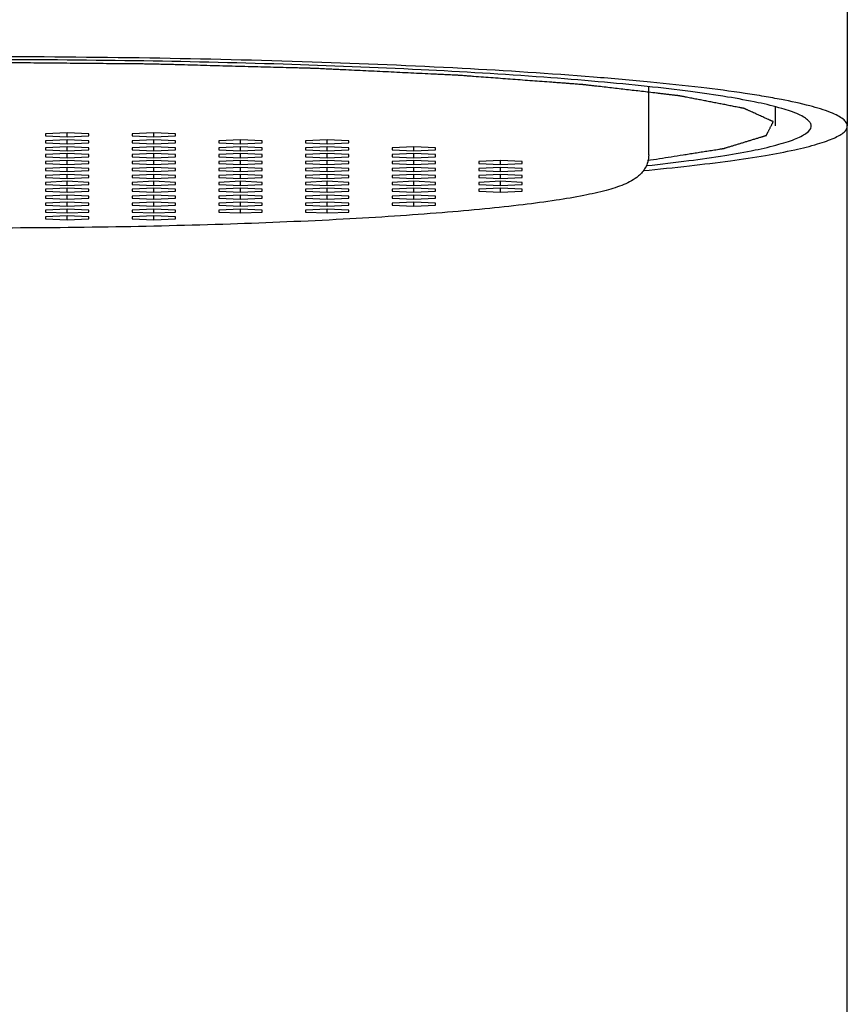
# Model space of a CAD drawing. Units: inches. Extents: x 1 to 3482, y -20 to 1281.
# Drawn here: x 3100 to 3111, y 1140 to 1154 of the extents above; entities that cross this region are included whole.
import ezdxf

# ---------------------------------------------------------------- set-up
doc = ezdxf.new("R2010")
doc.units = ezdxf.units.IN
doc.header["$MEASUREMENT"] = 0

msp = doc.modelspace()

# ---------------------------------------------------------------- linework, layer by layer
for p, q in [((3111.446, 1171.036), (3111.446, 1152.396)), ((3108.696, 1151.997), (3108.696, 1152.939)), ((3110.446, 1152.656), (3110.446, 1152.396)), ((3111.446, 1023.435), (3111.446, 1152.396)), ((3100.646, 1152.3), (3100.346, 1152.286)), ((3100.346, 1152.286), (3100.346, 1152.258)), ((3100.346, 1152.258), (3100.646, 1152.245)), ((3100.646, 1152.245), (3100.646, 1152.3)), ((3100.946, 1152.286), (3100.646, 1152.3)), ((3100.646, 1152.245), (3100.946, 1152.258)), ((3100.946, 1152.258), (3100.946, 1152.286)), ((3101.846, 1152.3), (3101.546, 1152.286)), ((3101.546, 1152.286), (3101.546, 1152.258)), ((3101.546, 1152.258), (3101.846, 1152.245)), ((3101.846, 1152.245), (3101.846, 1152.3)), ((3102.146, 1152.286), (3101.846, 1152.3)), ((3101.846, 1152.245), (3102.146, 1152.258)), ((3102.146, 1152.258), (3102.146, 1152.286)), ((3100.646, 1152.204), (3100.346, 1152.19)), ((3100.346, 1152.19), (3100.346, 1152.163)), ((3100.346, 1152.163), (3100.646, 1152.149)), ((3100.646, 1152.108), (3100.346, 1152.095)), ((3100.346, 1152.095), (3100.346, 1152.067)), ((3100.646, 1152.149), (3100.646, 1152.204)), ((3100.946, 1152.19), (3100.646, 1152.204)), ((3100.646, 1152.149), (3100.946, 1152.163)), ((3100.646, 1152.053), (3100.646, 1152.108)), ((3100.946, 1152.095), (3100.646, 1152.108)), ((3100.946, 1152.163), (3100.946, 1152.19)), ((3100.946, 1152.067), (3100.946, 1152.095)), ((3101.846, 1152.204), (3101.546, 1152.19)), ((3101.546, 1152.19), (3101.546, 1152.163)), ((3101.546, 1152.163), (3101.846, 1152.149)), ((3101.846, 1152.108), (3101.546, 1152.095)), ((3101.546, 1152.095), (3101.546, 1152.067)), ((3101.846, 1152.149), (3101.846, 1152.204)), ((3102.146, 1152.19), (3101.846, 1152.204)), ((3101.846, 1152.149), (3102.146, 1152.163)), ((3101.846, 1152.053), (3101.846, 1152.108)), ((3102.146, 1152.095), (3101.846, 1152.108)), ((3102.146, 1152.163), (3102.146, 1152.19)), ((3102.146, 1152.067), (3102.146, 1152.095)), ((3103.046, 1152.204), (3102.746, 1152.19)), ((3102.746, 1152.19), (3102.746, 1152.163)), ((3102.746, 1152.163), (3103.046, 1152.149)), ((3103.046, 1152.108), (3102.746, 1152.095)), ((3102.746, 1152.095), (3102.746, 1152.067)), ((3103.046, 1152.149), (3103.046, 1152.204)), ((3103.346, 1152.19), (3103.046, 1152.204)), ((3103.046, 1152.149), (3103.346, 1152.163)), ((3103.046, 1152.053), (3103.046, 1152.108)), ((3103.346, 1152.095), (3103.046, 1152.108)), ((3103.346, 1152.163), (3103.346, 1152.19)), ((3103.346, 1152.067), (3103.346, 1152.095)), ((3104.246, 1152.204), (3103.946, 1152.19)), ((3103.946, 1152.19), (3103.946, 1152.163)), ((3103.946, 1152.163), (3104.246, 1152.149)), ((3104.246, 1152.108), (3103.946, 1152.095)), ((3103.946, 1152.095), (3103.946, 1152.067)), ((3104.246, 1152.149), (3104.246, 1152.204)), ((3104.546, 1152.19), (3104.246, 1152.204)), ((3104.246, 1152.149), (3104.546, 1152.163)), ((3104.246, 1152.053), (3104.246, 1152.108)), ((3104.546, 1152.095), (3104.246, 1152.108)), ((3104.546, 1152.163), (3104.546, 1152.19)), ((3104.546, 1152.067), (3104.546, 1152.095)), ((3105.446, 1152.108), (3105.146, 1152.095)), ((3105.146, 1152.095), (3105.146, 1152.067)), ((3105.446, 1152.053), (3105.446, 1152.108)), ((3105.746, 1152.095), (3105.446, 1152.108)), ((3105.746, 1152.067), (3105.746, 1152.095)), ((3100.346, 1152.067), (3100.646, 1152.053)), ((3100.646, 1152.013), (3100.346, 1151.999)), ((3100.346, 1151.999), (3100.346, 1151.971)), ((3100.346, 1151.971), (3100.646, 1151.957)), ((3100.646, 1152.053), (3100.946, 1152.067)), ((3100.646, 1151.957), (3100.646, 1152.013)), ((3100.946, 1151.999), (3100.646, 1152.013)), ((3100.646, 1151.957), (3100.946, 1151.971)), ((3100.946, 1151.971), (3100.946, 1151.999)), ((3101.546, 1152.067), (3101.846, 1152.053)), ((3101.846, 1152.013), (3101.546, 1151.999)), ((3101.546, 1151.999), (3101.546, 1151.971)), ((3101.546, 1151.971), (3101.846, 1151.957)), ((3101.846, 1152.053), (3102.146, 1152.067)), ((3101.846, 1151.957), (3101.846, 1152.013)), ((3102.146, 1151.999), (3101.846, 1152.013)), ((3101.846, 1151.957), (3102.146, 1151.971)), ((3102.146, 1151.971), (3102.146, 1151.999)), ((3102.746, 1152.067), (3103.046, 1152.053)), ((3103.046, 1152.013), (3102.746, 1151.999)), ((3102.746, 1151.999), (3102.746, 1151.971)), ((3102.746, 1151.971), (3103.046, 1151.957)), ((3103.046, 1152.053), (3103.346, 1152.067)), ((3103.046, 1151.957), (3103.046, 1152.013)), ((3103.346, 1151.999), (3103.046, 1152.013)), ((3103.046, 1151.957), (3103.346, 1151.971)), ((3103.346, 1151.971), (3103.346, 1151.999)), ((3103.946, 1152.067), (3104.246, 1152.053)), ((3104.246, 1152.013), (3103.946, 1151.999)), ((3103.946, 1151.999), (3103.946, 1151.971)), ((3103.946, 1151.971), (3104.246, 1151.957)), ((3104.246, 1152.053), (3104.546, 1152.067)), ((3104.246, 1151.957), (3104.246, 1152.013)), ((3104.546, 1151.999), (3104.246, 1152.013)), ((3104.246, 1151.957), (3104.546, 1151.971)), ((3104.546, 1151.971), (3104.546, 1151.999)), ((3105.146, 1152.067), (3105.446, 1152.053)), ((3105.446, 1152.013), (3105.146, 1151.999)), ((3105.146, 1151.999), (3105.146, 1151.971)), ((3105.146, 1151.971), (3105.446, 1151.957)), ((3105.446, 1152.053), (3105.746, 1152.067)), ((3105.446, 1151.957), (3105.446, 1152.013)), ((3105.746, 1151.999), (3105.446, 1152.013)), ((3105.446, 1151.957), (3105.746, 1151.971)), ((3105.746, 1151.971), (3105.746, 1151.999)), ((3100.646, 1151.917), (3100.346, 1151.903)), ((3100.346, 1151.903), (3100.346, 1151.875)), ((3100.346, 1151.875), (3100.646, 1151.862)), ((3100.646, 1151.821), (3100.346, 1151.807)), ((3100.346, 1151.807), (3100.346, 1151.78)), ((3100.646, 1151.862), (3100.646, 1151.917)), ((3100.946, 1151.903), (3100.646, 1151.917)), ((3100.646, 1151.862), (3100.946, 1151.875)), ((3100.646, 1151.766), (3100.646, 1151.821)), ((3100.946, 1151.807), (3100.646, 1151.821)), ((3100.946, 1151.875), (3100.946, 1151.903)), ((3100.946, 1151.78), (3100.946, 1151.807)), ((3101.846, 1151.917), (3101.546, 1151.903)), ((3101.546, 1151.903), (3101.546, 1151.875)), ((3101.546, 1151.875), (3101.846, 1151.862)), ((3101.846, 1151.821), (3101.546, 1151.807)), ((3101.546, 1151.807), (3101.546, 1151.78)), ((3101.846, 1151.862), (3101.846, 1151.917)), ((3102.146, 1151.903), (3101.846, 1151.917)), ((3101.846, 1151.862), (3102.146, 1151.875)), ((3101.846, 1151.766), (3101.846, 1151.821)), ((3102.146, 1151.807), (3101.846, 1151.821)), ((3102.146, 1151.875), (3102.146, 1151.903)), ((3102.146, 1151.78), (3102.146, 1151.807)), ((3103.046, 1151.917), (3102.746, 1151.903)), ((3102.746, 1151.903), (3102.746, 1151.875)), ((3102.746, 1151.875), (3103.046, 1151.862)), ((3103.046, 1151.821), (3102.746, 1151.807)), ((3102.746, 1151.807), (3102.746, 1151.78)), ((3103.046, 1151.862), (3103.046, 1151.917)), ((3103.346, 1151.903), (3103.046, 1151.917)), ((3103.046, 1151.862), (3103.346, 1151.875)), ((3103.046, 1151.766), (3103.046, 1151.821)), ((3103.346, 1151.807), (3103.046, 1151.821)), ((3103.346, 1151.875), (3103.346, 1151.903)), ((3103.346, 1151.78), (3103.346, 1151.807)), ((3104.246, 1151.917), (3103.946, 1151.903)), ((3103.946, 1151.903), (3103.946, 1151.875)), ((3103.946, 1151.875), (3104.246, 1151.862)), ((3104.246, 1151.821), (3103.946, 1151.807)), ((3103.946, 1151.807), (3103.946, 1151.78)), ((3104.246, 1151.862), (3104.246, 1151.917)), ((3104.546, 1151.903), (3104.246, 1151.917)), ((3104.246, 1151.862), (3104.546, 1151.875)), ((3104.246, 1151.766), (3104.246, 1151.821)), ((3104.546, 1151.807), (3104.246, 1151.821)), ((3104.546, 1151.875), (3104.546, 1151.903)), ((3104.546, 1151.78), (3104.546, 1151.807)), ((3105.446, 1151.917), (3105.146, 1151.903)), ((3105.146, 1151.903), (3105.146, 1151.875)), ((3105.146, 1151.875), (3105.446, 1151.862)), ((3105.446, 1151.821), (3105.146, 1151.807)), ((3105.146, 1151.807), (3105.146, 1151.78)), ((3105.446, 1151.862), (3105.446, 1151.917)), ((3105.746, 1151.903), (3105.446, 1151.917)), ((3105.446, 1151.862), (3105.746, 1151.875)), ((3105.446, 1151.766), (3105.446, 1151.821)), ((3105.746, 1151.807), (3105.446, 1151.821)), ((3105.746, 1151.875), (3105.746, 1151.903)), ((3105.746, 1151.78), (3105.746, 1151.807)), ((3106.646, 1151.917), (3106.346, 1151.903)), ((3106.346, 1151.903), (3106.346, 1151.875)), ((3106.346, 1151.875), (3106.646, 1151.862)), ((3106.646, 1151.821), (3106.346, 1151.807)), ((3106.346, 1151.807), (3106.346, 1151.78)), ((3106.646, 1151.862), (3106.646, 1151.917)), ((3106.946, 1151.903), (3106.646, 1151.917)), ((3106.646, 1151.862), (3106.946, 1151.875)), ((3106.646, 1151.766), (3106.646, 1151.821)), ((3106.946, 1151.807), (3106.646, 1151.821)), ((3106.946, 1151.875), (3106.946, 1151.903)), ((3106.946, 1151.78), (3106.946, 1151.807)), ((3100.346, 1151.78), (3100.646, 1151.766)), ((3100.646, 1151.725), (3100.346, 1151.712)), ((3100.346, 1151.712), (3100.346, 1151.684)), ((3100.346, 1151.684), (3100.646, 1151.67)), ((3100.646, 1151.766), (3100.946, 1151.78)), ((3100.646, 1151.67), (3100.646, 1151.725)), ((3100.946, 1151.712), (3100.646, 1151.725)), ((3100.646, 1151.67), (3100.946, 1151.684)), ((3100.946, 1151.684), (3100.946, 1151.712)), ((3101.546, 1151.78), (3101.846, 1151.766)), ((3101.846, 1151.725), (3101.546, 1151.712)), ((3101.546, 1151.712), (3101.546, 1151.684)), ((3101.546, 1151.684), (3101.846, 1151.67)), ((3101.846, 1151.766), (3102.146, 1151.78)), ((3101.846, 1151.67), (3101.846, 1151.725)), ((3102.146, 1151.712), (3101.846, 1151.725)), ((3101.846, 1151.67), (3102.146, 1151.684)), ((3102.146, 1151.684), (3102.146, 1151.712)), ((3102.746, 1151.78), (3103.046, 1151.766)), ((3103.046, 1151.725), (3102.746, 1151.712)), ((3102.746, 1151.712), (3102.746, 1151.684)), ((3102.746, 1151.684), (3103.046, 1151.67)), ((3103.046, 1151.766), (3103.346, 1151.78)), ((3103.046, 1151.67), (3103.046, 1151.725)), ((3103.346, 1151.712), (3103.046, 1151.725)), ((3103.046, 1151.67), (3103.346, 1151.684)), ((3103.346, 1151.684), (3103.346, 1151.712)), ((3103.946, 1151.78), (3104.246, 1151.766)), ((3104.246, 1151.725), (3103.946, 1151.712)), ((3103.946, 1151.712), (3103.946, 1151.684)), ((3103.946, 1151.684), (3104.246, 1151.67)), ((3104.246, 1151.766), (3104.546, 1151.78)), ((3104.246, 1151.67), (3104.246, 1151.725)), ((3104.546, 1151.712), (3104.246, 1151.725)), ((3104.246, 1151.67), (3104.546, 1151.684)), ((3104.546, 1151.684), (3104.546, 1151.712)), ((3105.146, 1151.78), (3105.446, 1151.766)), ((3105.446, 1151.725), (3105.146, 1151.712)), ((3105.146, 1151.712), (3105.146, 1151.684)), ((3105.146, 1151.684), (3105.446, 1151.67)), ((3105.446, 1151.766), (3105.746, 1151.78)), ((3105.446, 1151.67), (3105.446, 1151.725)), ((3105.746, 1151.712), (3105.446, 1151.725)), ((3105.446, 1151.67), (3105.746, 1151.684)), ((3105.746, 1151.684), (3105.746, 1151.712)), ((3106.346, 1151.78), (3106.646, 1151.766)), ((3106.646, 1151.725), (3106.346, 1151.712)), ((3106.346, 1151.712), (3106.346, 1151.684)), ((3106.346, 1151.684), (3106.646, 1151.67)), ((3106.646, 1151.766), (3106.946, 1151.78)), ((3106.646, 1151.67), (3106.646, 1151.725)), ((3106.946, 1151.712), (3106.646, 1151.725)), ((3106.646, 1151.67), (3106.946, 1151.684)), ((3106.946, 1151.684), (3106.946, 1151.712)), ((3100.646, 1151.63), (3100.346, 1151.616)), ((3100.346, 1151.616), (3100.346, 1151.588)), ((3100.346, 1151.588), (3100.646, 1151.574)), ((3100.646, 1151.534), (3100.346, 1151.52)), ((3100.646, 1151.574), (3100.646, 1151.63)), ((3100.946, 1151.616), (3100.646, 1151.63)), ((3100.646, 1151.574), (3100.946, 1151.588)), ((3100.646, 1151.479), (3100.646, 1151.534)), ((3100.946, 1151.52), (3100.646, 1151.534)), ((3100.946, 1151.588), (3100.946, 1151.616)), ((3101.846, 1151.63), (3101.546, 1151.616)), ((3101.546, 1151.616), (3101.546, 1151.588)), ((3101.546, 1151.588), (3101.846, 1151.574)), ((3101.846, 1151.534), (3101.546, 1151.52)), ((3101.846, 1151.574), (3101.846, 1151.63)), ((3102.146, 1151.616), (3101.846, 1151.63)), ((3101.846, 1151.574), (3102.146, 1151.588)), ((3101.846, 1151.479), (3101.846, 1151.534)), ((3102.146, 1151.52), (3101.846, 1151.534)), ((3102.146, 1151.588), (3102.146, 1151.616)), ((3103.046, 1151.63), (3102.746, 1151.616)), ((3102.746, 1151.616), (3102.746, 1151.588)), ((3102.746, 1151.588), (3103.046, 1151.574)), ((3103.046, 1151.534), (3102.746, 1151.52)), ((3103.046, 1151.574), (3103.046, 1151.63)), ((3103.346, 1151.616), (3103.046, 1151.63)), ((3103.046, 1151.574), (3103.346, 1151.588)), ((3103.046, 1151.479), (3103.046, 1151.534)), ((3103.346, 1151.52), (3103.046, 1151.534)), ((3103.346, 1151.588), (3103.346, 1151.616)), ((3104.246, 1151.63), (3103.946, 1151.616)), ((3103.946, 1151.616), (3103.946, 1151.588)), ((3103.946, 1151.588), (3104.246, 1151.574)), ((3104.246, 1151.534), (3103.946, 1151.52)), ((3104.246, 1151.574), (3104.246, 1151.63)), ((3104.546, 1151.616), (3104.246, 1151.63)), ((3104.246, 1151.574), (3104.546, 1151.588)), ((3104.246, 1151.479), (3104.246, 1151.534)), ((3104.546, 1151.52), (3104.246, 1151.534)), ((3104.546, 1151.588), (3104.546, 1151.616)), ((3105.446, 1151.63), (3105.146, 1151.616)), ((3105.146, 1151.616), (3105.146, 1151.588)), ((3105.146, 1151.588), (3105.446, 1151.574)), ((3105.446, 1151.534), (3105.146, 1151.52)), ((3105.446, 1151.574), (3105.446, 1151.63)), ((3105.746, 1151.616), (3105.446, 1151.63)), ((3105.446, 1151.574), (3105.746, 1151.588)), ((3105.446, 1151.479), (3105.446, 1151.534)), ((3105.746, 1151.52), (3105.446, 1151.534)), ((3105.746, 1151.588), (3105.746, 1151.616)), ((3106.646, 1151.63), (3106.346, 1151.616)), ((3106.346, 1151.616), (3106.346, 1151.588)), ((3106.346, 1151.588), (3106.646, 1151.574)), ((3106.646, 1151.534), (3106.346, 1151.52)), ((3106.646, 1151.574), (3106.646, 1151.63)), ((3106.946, 1151.616), (3106.646, 1151.63)), ((3106.646, 1151.574), (3106.946, 1151.588)), ((3106.646, 1151.479), (3106.646, 1151.534)), ((3106.946, 1151.52), (3106.646, 1151.534)), ((3106.946, 1151.588), (3106.946, 1151.616)), ((3100.346, 1151.52), (3100.346, 1151.493)), ((3100.346, 1151.493), (3100.646, 1151.479)), ((3100.646, 1151.438), (3100.346, 1151.424)), ((3100.346, 1151.424), (3100.346, 1151.397)), ((3100.346, 1151.397), (3100.646, 1151.383)), ((3100.646, 1151.479), (3100.946, 1151.493)), ((3100.646, 1151.383), (3100.646, 1151.438)), ((3100.946, 1151.424), (3100.646, 1151.438)), ((3100.646, 1151.383), (3100.946, 1151.397)), ((3100.946, 1151.493), (3100.946, 1151.52)), ((3100.946, 1151.397), (3100.946, 1151.424)), ((3101.546, 1151.52), (3101.546, 1151.493)), ((3101.546, 1151.493), (3101.846, 1151.479)), ((3101.846, 1151.438), (3101.546, 1151.424)), ((3101.546, 1151.424), (3101.546, 1151.397)), ((3101.546, 1151.397), (3101.846, 1151.383)), ((3101.846, 1151.479), (3102.146, 1151.493)), ((3101.846, 1151.383), (3101.846, 1151.438)), ((3102.146, 1151.424), (3101.846, 1151.438)), ((3101.846, 1151.383), (3102.146, 1151.397)), ((3102.146, 1151.493), (3102.146, 1151.52)), ((3102.146, 1151.397), (3102.146, 1151.424)), ((3102.746, 1151.52), (3102.746, 1151.493)), ((3102.746, 1151.493), (3103.046, 1151.479)), ((3103.046, 1151.438), (3102.746, 1151.424)), ((3102.746, 1151.424), (3102.746, 1151.397)), ((3102.746, 1151.397), (3103.046, 1151.383)), ((3103.046, 1151.479), (3103.346, 1151.493)), ((3103.046, 1151.383), (3103.046, 1151.438)), ((3103.346, 1151.424), (3103.046, 1151.438)), ((3103.046, 1151.383), (3103.346, 1151.397)), ((3103.346, 1151.493), (3103.346, 1151.52)), ((3103.346, 1151.397), (3103.346, 1151.424)), ((3103.946, 1151.52), (3103.946, 1151.493)), ((3103.946, 1151.493), (3104.246, 1151.479)), ((3104.246, 1151.438), (3103.946, 1151.424)), ((3103.946, 1151.424), (3103.946, 1151.397)), ((3103.946, 1151.397), (3104.246, 1151.383)), ((3104.246, 1151.479), (3104.546, 1151.493)), ((3104.246, 1151.383), (3104.246, 1151.438)), ((3104.546, 1151.424), (3104.246, 1151.438)), ((3104.246, 1151.383), (3104.546, 1151.397)), ((3104.546, 1151.493), (3104.546, 1151.52)), ((3104.546, 1151.397), (3104.546, 1151.424)), ((3105.146, 1151.52), (3105.146, 1151.493)), ((3105.146, 1151.493), (3105.446, 1151.479)), ((3105.446, 1151.438), (3105.146, 1151.424)), ((3105.146, 1151.424), (3105.146, 1151.397)), ((3105.146, 1151.397), (3105.446, 1151.383)), ((3105.446, 1151.479), (3105.746, 1151.493)), ((3105.446, 1151.383), (3105.446, 1151.438)), ((3105.746, 1151.424), (3105.446, 1151.438)), ((3105.446, 1151.383), (3105.746, 1151.397)), ((3105.746, 1151.493), (3105.746, 1151.52)), ((3105.746, 1151.397), (3105.746, 1151.424)), ((3106.346, 1151.52), (3106.346, 1151.493)), ((3106.346, 1151.493), (3106.646, 1151.479)), ((3106.646, 1151.479), (3106.946, 1151.493)), ((3106.946, 1151.493), (3106.946, 1151.52)), ((3100.646, 1151.343), (3100.346, 1151.329)), ((3100.346, 1151.329), (3100.346, 1151.301)), ((3100.346, 1151.301), (3100.646, 1151.287)), ((3100.646, 1151.287), (3100.646, 1151.343)), ((3100.946, 1151.329), (3100.646, 1151.343)), ((3100.646, 1151.287), (3100.946, 1151.301)), ((3100.946, 1151.301), (3100.946, 1151.329)), ((3101.846, 1151.343), (3101.546, 1151.329)), ((3101.546, 1151.329), (3101.546, 1151.301)), ((3101.546, 1151.301), (3101.846, 1151.287)), ((3101.846, 1151.287), (3101.846, 1151.343)), ((3102.146, 1151.329), (3101.846, 1151.343)), ((3101.846, 1151.287), (3102.146, 1151.301)), ((3102.146, 1151.301), (3102.146, 1151.329)), ((3103.046, 1151.343), (3102.746, 1151.329)), ((3102.746, 1151.329), (3102.746, 1151.301)), ((3102.746, 1151.301), (3103.046, 1151.287)), ((3103.046, 1151.287), (3103.046, 1151.343)), ((3103.346, 1151.329), (3103.046, 1151.343)), ((3103.046, 1151.287), (3103.346, 1151.301)), ((3103.346, 1151.301), (3103.346, 1151.329)), ((3104.246, 1151.343), (3103.946, 1151.329)), ((3103.946, 1151.329), (3103.946, 1151.301)), ((3103.946, 1151.301), (3104.246, 1151.287)), ((3104.246, 1151.287), (3104.246, 1151.343)), ((3104.546, 1151.329), (3104.246, 1151.343)), ((3104.246, 1151.287), (3104.546, 1151.301)), ((3104.546, 1151.301), (3104.546, 1151.329)), ((3105.446, 1151.343), (3105.146, 1151.329)), ((3105.146, 1151.329), (3105.146, 1151.301)), ((3105.146, 1151.301), (3105.446, 1151.287)), ((3105.446, 1151.287), (3105.446, 1151.343)), ((3105.746, 1151.329), (3105.446, 1151.343)), ((3105.446, 1151.287), (3105.746, 1151.301)), ((3105.746, 1151.301), (3105.746, 1151.329)), ((3100.646, 1151.247), (3100.346, 1151.233)), ((3100.346, 1151.233), (3100.346, 1151.205)), ((3100.346, 1151.205), (3100.646, 1151.192)), ((3100.646, 1151.151), (3100.346, 1151.137)), ((3100.346, 1151.137), (3100.346, 1151.11)), ((3100.646, 1151.192), (3100.646, 1151.247)), ((3100.946, 1151.233), (3100.646, 1151.247)), ((3100.646, 1151.192), (3100.946, 1151.205)), ((3100.646, 1151.096), (3100.646, 1151.151)), ((3100.946, 1151.137), (3100.646, 1151.151)), ((3100.946, 1151.205), (3100.946, 1151.233)), ((3100.946, 1151.11), (3100.946, 1151.137)), ((3101.846, 1151.247), (3101.546, 1151.233)), ((3101.546, 1151.233), (3101.546, 1151.205)), ((3101.546, 1151.205), (3101.846, 1151.192)), ((3101.846, 1151.151), (3101.546, 1151.137)), ((3101.546, 1151.137), (3101.546, 1151.11)), ((3101.846, 1151.192), (3101.846, 1151.247)), ((3102.146, 1151.233), (3101.846, 1151.247)), ((3101.846, 1151.192), (3102.146, 1151.205)), ((3101.846, 1151.096), (3101.846, 1151.151)), ((3102.146, 1151.137), (3101.846, 1151.151)), ((3102.146, 1151.205), (3102.146, 1151.233)), ((3102.146, 1151.11), (3102.146, 1151.137)), ((3103.046, 1151.247), (3102.746, 1151.233)), ((3102.746, 1151.233), (3102.746, 1151.205)), ((3102.746, 1151.205), (3103.046, 1151.192)), ((3103.046, 1151.192), (3103.046, 1151.247)), ((3103.346, 1151.233), (3103.046, 1151.247)), ((3103.046, 1151.192), (3103.346, 1151.205)), ((3103.346, 1151.205), (3103.346, 1151.233)), ((3104.246, 1151.247), (3103.946, 1151.233)), ((3103.946, 1151.233), (3103.946, 1151.205)), ((3103.946, 1151.205), (3104.246, 1151.192)), ((3104.246, 1151.192), (3104.246, 1151.247)), ((3104.546, 1151.233), (3104.246, 1151.247)), ((3104.246, 1151.192), (3104.546, 1151.205)), ((3104.546, 1151.205), (3104.546, 1151.233)), ((3100.346, 1151.11), (3100.646, 1151.096)), ((3100.646, 1151.096), (3100.946, 1151.11)), ((3101.546, 1151.11), (3101.846, 1151.096)), ((3101.846, 1151.096), (3102.146, 1151.11))]:
    msp.add_line(p, q)
for points, knots in [([(3111.446, 1152.396), (3111.446, 1152.412), (3111.433, 1152.45), (3111.384, 1152.496), (3111.31, 1152.542), (3111.158, 1152.609), (3110.896, 1152.687), (3110.587, 1152.753), (3110.286, 1152.807), (3109.917, 1152.865), (3109.393, 1152.934), (3108.693, 1153.008), (3107.59, 1153.104), (3106.029, 1153.203), (3103.98, 1153.288), (3101.758, 1153.341), (3100.227, 1153.353), (3099.446, 1153.353)], [0, 0, 0, 0, 0.004052, 0.009314, 0.016393, 0.02553, 0.050289, 0.083801, 0.103795, 0.125901, 0.176256, 0.234426, 0.299881, 0.450126, 0.621328, 0.806977, 1, 1, 1, 1]), ([(3110.909, 1152.469), (3110.893, 1152.485), (3110.849, 1152.517), (3110.728, 1152.579), (3110.512, 1152.65), (3110.182, 1152.728), (3109.759, 1152.804), (3109.247, 1152.878), (3108.65, 1152.948), (3107.974, 1153.013), (3106.931, 1153.097), (3105.476, 1153.183), (3103.586, 1153.257), (3101.552, 1153.303), (3100.156, 1153.313), (3099.446, 1153.313)], [0, 0, 0, 0, 0.006044, 0.013887, 0.03538, 0.064815, 0.102112, 0.147029, 0.199223, 0.25827, 0.32368, 0.471318, 0.637115, 0.81538, 1, 1, 1, 1]), ([(3108.679, 1151.919), (3108.734, 1151.927), (3108.844, 1151.945), (3109.009, 1151.971), (3109.146, 1151.992), (3109.256, 1152.01), (3109.339, 1152.023), (3109.421, 1152.036), (3109.503, 1152.049), (3109.572, 1152.059), (3109.627, 1152.068), (3109.661, 1152.074), (3109.685, 1152.077), (3109.699, 1152.079), (3109.709, 1152.081), (3109.718, 1152.082), (3109.725, 1152.084), (3109.73, 1152.084), (3109.735, 1152.085), (3109.736, 1152.086), (3109.738, 1152.086), (3109.741, 1152.087), (3109.746, 1152.089), (3109.755, 1152.091), (3109.766, 1152.095), (3109.778, 1152.098), (3109.793, 1152.103), (3109.813, 1152.109), (3109.836, 1152.116), (3109.859, 1152.123), (3109.889, 1152.132), (3109.928, 1152.144), (3109.974, 1152.158), (3110.02, 1152.172), (3110.066, 1152.186), (3110.112, 1152.201), (3110.159, 1152.215), (3110.205, 1152.229), (3110.239, 1152.239), (3110.262, 1152.246), (3110.274, 1152.25), (3110.285, 1152.253), (3110.295, 1152.256), (3110.303, 1152.259), (3110.308, 1152.26), (3110.314, 1152.262), (3110.319, 1152.264), (3110.322, 1152.265), (3110.325, 1152.265), (3110.325, 1152.266), (3110.325, 1152.266), (3110.325, 1152.267), (3110.326, 1152.268), (3110.327, 1152.27), (3110.328, 1152.272), (3110.33, 1152.275), (3110.332, 1152.28), (3110.335, 1152.286), (3110.339, 1152.294), (3110.343, 1152.301), (3110.347, 1152.308), (3110.352, 1152.318), (3110.358, 1152.331), (3110.365, 1152.345), (3110.373, 1152.36), (3110.38, 1152.375), (3110.388, 1152.39), (3110.394, 1152.402), (3110.399, 1152.412), (3110.403, 1152.419), (3110.407, 1152.427), (3110.411, 1152.434), (3110.414, 1152.44), (3110.416, 1152.445), (3110.418, 1152.448), (3110.419, 1152.451), (3110.42, 1152.452), (3110.42, 1152.453), (3110.421, 1152.454), (3110.421, 1152.454), (3110.421, 1152.455), (3110.42, 1152.456), (3110.417, 1152.457), (3110.414, 1152.458), (3110.41, 1152.46), (3110.406, 1152.462), (3110.401, 1152.464), (3110.394, 1152.467), (3110.386, 1152.471), (3110.379, 1152.474), (3110.363, 1152.481), (3110.339, 1152.492), (3110.307, 1152.506), (3110.276, 1152.521), (3110.244, 1152.535), (3110.212, 1152.55), (3110.181, 1152.564), (3110.149, 1152.578), (3110.123, 1152.59), (3110.102, 1152.6), (3110.086, 1152.607), (3110.07, 1152.614), (3110.057, 1152.62), (3110.046, 1152.625), (3110.039, 1152.628), (3110.031, 1152.632), (3110.025, 1152.635), (3110.021, 1152.637), (3110.019, 1152.637), (3110.018, 1152.638), (3110.017, 1152.638), (3110.013, 1152.639), (3110.009, 1152.64), (3110.003, 1152.641), (3109.995, 1152.643), (3109.987, 1152.644), (3109.975, 1152.647), (3109.954, 1152.651), (3109.925, 1152.656), (3109.878, 1152.665), (3109.819, 1152.677), (3109.749, 1152.691), (3109.679, 1152.704), (3109.608, 1152.718), (3109.538, 1152.732), (3109.468, 1152.745), (3109.397, 1152.759), (3109.339, 1152.77), (3109.292, 1152.78), (3109.257, 1152.786), (3109.227, 1152.792), (3109.204, 1152.797), (3109.186, 1152.8), (3109.169, 1152.804), (3109.154, 1152.806), (3109.142, 1152.809), (3109.135, 1152.81), (3109.129, 1152.811), (3109.125, 1152.812), (3109.121, 1152.813), (3109.118, 1152.813), (3109.116, 1152.814), (3109.113, 1152.814), (3109.108, 1152.815), (3109.103, 1152.815), (3109.097, 1152.816), (3109.088, 1152.817), (3109.077, 1152.818), (3109.06, 1152.82), (3109.038, 1152.823), (3109.012, 1152.826), (3108.986, 1152.829), (3108.952, 1152.833), (3108.909, 1152.838), (3108.857, 1152.844), (3108.788, 1152.852), (3108.701, 1152.862), (3108.598, 1152.874), (3108.46, 1152.89), (3108.321, 1152.906), (3108.183, 1152.922), (3108.08, 1152.934), (3107.993, 1152.944), (3107.924, 1152.952), (3107.881, 1152.957), (3107.851, 1152.96), (3107.833, 1152.962), (3107.821, 1152.964), (3107.81, 1152.965), (3107.801, 1152.966), (3107.795, 1152.967), (3107.789, 1152.967), (3107.783, 1152.968), (3107.778, 1152.968), (3107.771, 1152.969), (3107.754, 1152.97), (3107.728, 1152.972), (3107.695, 1152.975), (3107.661, 1152.977), (3107.616, 1152.98), (3107.559, 1152.985), (3107.491, 1152.99), (3107.424, 1152.995), (3107.333, 1153.002), (3107.22, 1153.01), (3107.04, 1153.023), (3106.814, 1153.04), (3106.588, 1153.057), (3106.408, 1153.071), (3106.295, 1153.079), (3106.216, 1153.085), (3106.171, 1153.088), (3106.137, 1153.091), (3106.108, 1153.093), (3106.086, 1153.095), (3106.069, 1153.096), (3106.055, 1153.097), (3106.042, 1153.098), (3106.029, 1153.098), (3106.012, 1153.099), (3105.973, 1153.101), (3105.914, 1153.104), (3105.836, 1153.107), (3105.757, 1153.111), (3105.653, 1153.116), (3105.522, 1153.122), (3105.365, 1153.13), (3105.209, 1153.137), (3105.052, 1153.145), (3104.895, 1153.152), (3104.738, 1153.16), (3104.581, 1153.167), (3104.45, 1153.173), (3104.346, 1153.178), (3104.268, 1153.182), (3104.189, 1153.186), (3104.13, 1153.189), (3104.091, 1153.191), (3104.075, 1153.191), (3104.062, 1153.192), (3104.049, 1153.193), (3104.03, 1153.193), (3104.008, 1153.194), (3103.979, 1153.194), (3103.942, 1153.195), (3103.898, 1153.197), (3103.84, 1153.198), (3103.737, 1153.201), (3103.59, 1153.205), (3103.356, 1153.211), (3103.062, 1153.219), (3102.71, 1153.228), (3102.417, 1153.236), (3102.212, 1153.242), (3102.094, 1153.245), (3102.006, 1153.247), (3101.933, 1153.249), (3101.874, 1153.251), (3101.83, 1153.252), (3101.794, 1153.253), (3101.763, 1153.253), (3101.732, 1153.253), (3101.694, 1153.254), (3101.602, 1153.254), (3101.465, 1153.256), (3101.281, 1153.257), (3101.098, 1153.259), (3100.853, 1153.261), (3100.547, 1153.264), (3100.18, 1153.267), (3099.813, 1153.27), (3099.569, 1153.272), (3099.446, 1153.273)], [0, 0, 0, 0, 0.015625, 0.03125, 0.046875, 0.054688, 0.0625, 0.070312, 0.078125, 0.085938, 0.089844, 0.09375, 0.095703, 0.09668, 0.097656, 0.098633, 0.099121, 0.099609, 0.100098, 0.100342, 0.100586, 0.101074, 0.101562, 0.103516, 0.105469, 0.107422, 0.109375, 0.113281, 0.117188, 0.121094, 0.125, 0.132812, 0.140625, 0.148438, 0.15625, 0.164062, 0.171875, 0.179688, 0.1875, 0.189453, 0.191406, 0.193359, 0.195312, 0.196289, 0.197266, 0.198242, 0.199219, 0.199707, 0.199951, 0.200195, 0.200439, 0.200684, 0.201172, 0.202148, 0.203125, 0.205078, 0.207031, 0.210938, 0.214844, 0.21875, 0.222656, 0.226562, 0.234375, 0.242188, 0.25, 0.257812, 0.265625, 0.273438, 0.277344, 0.28125, 0.285156, 0.289062, 0.292969, 0.294922, 0.296875, 0.297852, 0.298828, 0.299316, 0.299561, 0.299805, 0.300049, 0.300293, 0.300781, 0.301758, 0.302734, 0.303711, 0.304688, 0.306641, 0.308594, 0.310547, 0.3125, 0.320312, 0.328125, 0.335938, 0.34375, 0.351562, 0.359375, 0.367188, 0.375, 0.378906, 0.382812, 0.386719, 0.390625, 0.392578, 0.394531, 0.396484, 0.398438, 0.398926, 0.399414, 0.399658, 0.399902, 0.400391, 0.400879, 0.401367, 0.402344, 0.40332, 0.404297, 0.40625, 0.410156, 0.414062, 0.421875, 0.429688, 0.4375, 0.445312, 0.453125, 0.460938, 0.46875, 0.476562, 0.480469, 0.484375, 0.488281, 0.490234, 0.492188, 0.494141, 0.496094, 0.49707, 0.498047, 0.498535, 0.499023, 0.499512, 0.499756, 0.5, 0.500244, 0.500488, 0.500977, 0.501465, 0.501953, 0.50293, 0.503906, 0.505859, 0.507812, 0.509766, 0.511719, 0.515625, 0.519531, 0.523438, 0.53125, 0.539062, 0.546875, 0.5625, 0.570312, 0.578125, 0.585938, 0.589844, 0.59375, 0.595703, 0.59668, 0.597656, 0.598633, 0.599121, 0.599609, 0.600098, 0.600342, 0.600586, 0.601074, 0.601562, 0.603516, 0.605469, 0.607422, 0.609375, 0.613281, 0.617188, 0.621094, 0.625, 0.632812, 0.640625, 0.65625, 0.671875, 0.679688, 0.6875, 0.691406, 0.693359, 0.695312, 0.697266, 0.698242, 0.699219, 0.700195, 0.700684, 0.701172, 0.702148, 0.703125, 0.707031, 0.710938, 0.714844, 0.71875, 0.726562, 0.734375, 0.742188, 0.75, 0.757812, 0.765625, 0.773438, 0.78125, 0.785156, 0.789062, 0.792969, 0.796875, 0.797852, 0.798828, 0.799316, 0.799805, 0.800781, 0.801758, 0.802734, 0.804688, 0.806641, 0.808594, 0.8125, 0.820312, 0.828125, 0.84375, 0.859375, 0.875, 0.882812, 0.886719, 0.890625, 0.894531, 0.896484, 0.898438, 0.900391, 0.901367, 0.902344, 0.904297, 0.90625, 0.914062, 0.921875, 0.929688, 0.9375, 0.953125, 0.96875, 0.984375, 1, 1, 1, 1]), ([(3108.62, 1151.778), (3108.834, 1151.799), (3109.237, 1151.84), (3109.802, 1151.91), (3110.288, 1151.982), (3110.691, 1152.058), (3110.973, 1152.126), (3111.154, 1152.184), (3111.257, 1152.225), (3111.338, 1152.265), (3111.398, 1152.306), (3111.436, 1152.348), (3111.446, 1152.381), (3111.446, 1152.396)], [0, 0, 0, 0, 0.21884, 0.412479, 0.579543, 0.718922, 0.829855, 0.874568, 0.912157, 0.942788, 0.966859, 0.985254, 1, 1, 1, 1]), ([(3108.673, 1151.848), (3108.867, 1151.869), (3109.227, 1151.911), (3109.726, 1151.982), (3110.142, 1152.055), (3110.435, 1152.122), (3110.625, 1152.179), (3110.734, 1152.218), (3110.821, 1152.259), (3110.896, 1152.305), (3110.953, 1152.365), (3110.942, 1152.433), (3110.921, 1152.457), (3110.909, 1152.469)], [0, 0, 0, 0, 0.236377, 0.441096, 0.612683, 0.750081, 0.805802, 0.852885, 0.891476, 0.921959, 0.962475, 0.979402, 1, 1, 1, 1]), ([(3108.696, 1151.997), (3108.696, 1151.964), (3108.688, 1151.901), (3108.644, 1151.797), (3108.565, 1151.705), (3108.459, 1151.634), (3108.31, 1151.564), (3108.09, 1151.496), (3107.776, 1151.427), (3107.391, 1151.362), (3106.934, 1151.302), (3106.407, 1151.245), (3105.814, 1151.193), (3105.16, 1151.145), (3104.184, 1151.087), (3102.861, 1151.032), (3101.187, 1150.992), (3100.034, 1150.983), (3099.446, 1150.983)], [0, 0, 0, 0, 0.010467, 0.019684, 0.035178, 0.047756, 0.059825, 0.086801, 0.120262, 0.16118, 0.209664, 0.265482, 0.328224, 0.397356, 0.472252, 0.636473, 0.814662, 1, 1, 1, 1])]:
    msp.add_open_spline(points, degree=3, knots=knots)

doc.saveas('drawing.dxf')
